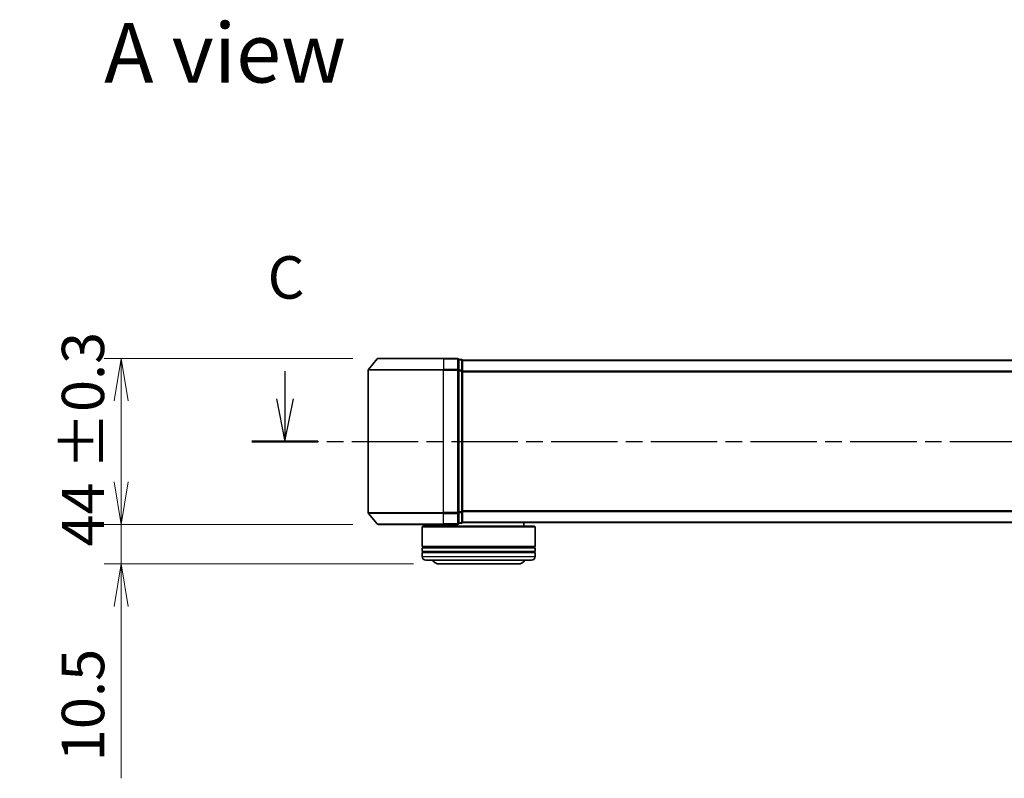
# Model space of a CAD drawing. Units: millimetres. Extents: x 0 to 7088, y 0 to 1264.
# Drawn here: x 595 to 857, y 333 to 534 of the extents above; entities that cross this region are included whole.
import ezdxf

# ---------------------------------------------------------------- set-up
doc = ezdxf.new("R2010")
doc.units = ezdxf.units.MM
doc.linetypes.add('CHAIN', pattern=[0.3543, 0.2362, -0.0295, 0.0591, -0.0295])
for name, color, linetype, lineweight in [('Dimension (ISO)', 7, 'Continuous', 18), ('Dimension (ISO) @ 1', 7, 'Continuous', 18), ('Section Line (ISO)', 7, 'CHAIN', 25), ('Symbol (ISO)', 7, 'Continuous', 18), ('Visible (ISO)', 7, 'Continuous', 35), ('Visible Narrow (ISO)', 7, 'Continuous', 25)]:
    doc.layers.add(name, color=color, linetype=linetype, lineweight=lineweight)
doc.styles.add('Note Text (TK)', font='MS PGothic.ttf')
doc.dimstyles.new('Default - Method 1b (TK)', dxfattribs={"dimscale": 0.5, "dimtxt": 2.5, "dimasz": 2.5, "dimexe": 1, "dimexo": 1.5, "dimgap": 1, "dimtad": 1, "dimrnd": 1e-08, "dimdsep": 46, "dimtxsty": 'Note Text (TK)', "dimblk": 'OPEN', "dimcen": 0.09, "dimdle": 5, "dimclrd": 100, "dimclre": 100, "dimclrt": 7, "dimadec": 1, "dimazin": 1, "dimtfac": 1, "dimtmove": 0, "dimatfit": 3, "dimldrblk": 'OPEN', "dimfxl": 1, "dimtolj": 1, "dimlwd": -1, "dimlwe": -1, "dimarcsym": 0})

# ---------------------------------------------------------------- blocks, each defined once
blk = doc.blocks.new('2dTransSection53')
at = {"layer": 'Section Line (ISO)', "linetype": 'Continuous'}
for p, q in [((116.784, 106.062), (116.784, 104.424)), ((116.284, 104.424), (116.784, 101.924)), ((116.784, 104.424), (116.784, 101.924)), ((116.784, 101.924), (117.284, 104.424))]:
    blk.add_line(p, q, dxfattribs=at)
at = {"layer": 'Section Line (ISO)', "linetype": 'CHAIN', "ltscale": 16.581884}
blk.add_line((114.846, 101.924), (224.47, 101.924), dxfattribs=at)
at = {"layer": 'Section Line (ISO)', "linetype": 'Continuous', "lineweight": 50}
blk.add_line((114.846, 101.924), (118.721, 101.924), dxfattribs=at)
at = {"layer": 'Section Line (ISO)', "insert": (115.765, 109.547), "char_height": 2.5, "attachment_point": 7, "style": 'Note Text (TK)'}
blk.add_mtext('C', dxfattribs=at)
blk = doc.blocks.new('_Open')
at = {"color": 0, "linetype": 'ByBlock', "lineweight": -2}
for p, q in [((-1, 0.167), (0, 0)), ((-1, -0.167), (0, 0)), ((0, 0), (-1, 0))]:
    blk.add_line(p, q, dxfattribs=at)
blk = doc.blocks.new('*D50')
at = {"layer": 'Defpoints', "color": 0}
for p in [(690.51, 444.66), (622.37, 400.66), (690.51, 400.66)]:
    blk.add_point(p, dxfattribs=at)
at = {"layer": 'Dimension (ISO)', "color": 100}
for p, q in [((683.76, 444.66), (617.87, 444.66)), ((622.37, 433.41), (622.37, 411.91)), ((683.76, 400.66), (617.87, 400.66))]:
    blk.add_line(p, q, dxfattribs=at)
at = {"layer": 'Dimension (ISO)', "color": 100, "xscale": 11.25, "yscale": 11.25, "zscale": 11.25}
for p, rotation in [((622.37, 444.66), 90), ((622.37, 400.66), 270)]:
    blk.add_blockref('_Open', p, dxfattribs=dict(at, rotation=rotation))
at = {"layer": 'Dimension (ISO)', "color": 7, "insert": (612.24, 394.77), "char_height": 11.25, "attachment_point": 4, "rotation": 90, "style": 'Note Text (TK)'}
blk.add_mtext('\\A1;\\fMS PGothic|b0|i0;{\\H11.2050;44 ±0.3}', dxfattribs=at)
blk = doc.blocks.new('*D51')
at = {"layer": 'Defpoints', "color": 0}
for p in [(622.37, 400.66), (690.51, 400.66), (706.67, 390.16)]:
    blk.add_point(p, dxfattribs=at)
at = {"layer": 'Dimension (ISO)', "color": 100}
for p, q in [((622.37, 411.91), (622.37, 423.16)), ((683.76, 400.66), (617.87, 400.66)), ((622.37, 400.66), (622.37, 390.16)), ((699.92, 390.16), (617.87, 390.16)), ((622.37, 378.91), (622.37, 333.35))]:
    blk.add_line(p, q, dxfattribs=at)
at = {"layer": 'Dimension (ISO)', "color": 100, "xscale": 11.25, "yscale": 11.25, "zscale": 11.25}
for p, rotation in [((622.37, 400.66), 270), ((622.37, 390.16), 90)]:
    blk.add_blockref('_Open', p, dxfattribs=dict(at, rotation=rotation))
at = {"layer": 'Dimension (ISO)', "color": 7, "insert": (612.25, 337.85), "char_height": 11.25, "attachment_point": 4, "rotation": 90, "style": 'Note Text (TK)'}
blk.add_mtext('\\A1;10.5', dxfattribs=at)

msp = doc.modelspace()

# ---------------------------------------------------------------- linework, layer by layer
at = {"layer": 'Visible (ISO)'}
for p, q in [((690.28406, 444.55066), (687.94355, 441.74204)), ((690.51453, 444.6586), (707.87402, 444.6586)), ((711.57402, 444.6586), (707.87402, 444.6586)), ((712.57402, 444.3586), (711.87402, 444.3586)), ((711.87402, 441.54999), (711.87402, 444.3586)), ((712.87402, 444.0586), (712.87402, 444.1586)), ((1092.87402, 444.1586), (712.87402, 444.1586)), ((712.87402, 441.36896), (712.87402, 444.0586)), ((687.87402, 441.54999), (687.87402, 403.76722)), ((711.87402, 403.76722), (711.87402, 441.54999)), ((712.87402, 403.94824), (712.87402, 441.36896)), ((690.28406, 400.76655), (687.94355, 403.57516)), ((711.87402, 400.9586), (711.87402, 403.76722)), ((712.87402, 401.2586), (712.87402, 403.94824)), ((707.87402, 400.6586), (690.51453, 400.6586)), ((702.37402, 400.1586), (702.17402, 399.9586)), ((732.17402, 399.9586), (702.17402, 399.9586)), ((702.17402, 399.9586), (702.17402, 394.7586)), ((702.37402, 400.1586), (731.97402, 400.1586)), ((705.17402, 400.6586), (705.17402, 400.1586)), ((707.87402, 400.6586), (711.57402, 400.6586)), ((711.87402, 400.9586), (712.57402, 400.9586)), ((712.87402, 401.1586), (712.87402, 401.2586)), ((712.87402, 401.1586), (1092.87402, 401.1586)), ((729.17402, 401.1586), (729.17402, 400.1586)), ((731.97402, 400.1586), (732.17402, 399.9586)), ((732.17402, 399.9586), (732.17402, 394.7586)), ((732.17402, 394.7586), (702.17402, 394.7586)), ((702.17402, 394.4586), (732.17402, 394.4586)), ((702.17402, 394.4586), (702.17402, 393.4586)), ((702.37402, 394.4586), (702.37402, 394.7586)), ((731.97402, 394.4586), (731.97402, 394.7586)), ((732.17402, 394.4586), (732.17402, 393.4586)), ((732.17402, 393.4586), (702.17402, 393.4586)), ((702.17402, 393.1586), (732.17402, 393.1586)), ((702.17402, 393.1586), (702.17402, 392.1586)), ((702.37402, 393.1586), (702.37402, 393.4586)), ((731.97402, 393.1586), (731.97402, 393.4586)), ((732.17402, 393.1586), (732.17402, 392.1586)), ((731.17402, 391.1586), (703.17402, 391.1586)), ((706.67402, 390.1586), (727.67402, 390.1586))]:
    msp.add_line(p, q, dxfattribs=at)
for centre, radius, start, end in [((690.51453, 444.3586), 0.3, 90, 140.1944289), ((711.57402, 444.3586), 0.3, 0, 90), ((712.57402, 444.0586), 0.3, 0, 90), ((688.17402, 441.54999), 0.3, 140.1944289, 180), ((688.17402, 403.76722), 0.3, 180, 219.8055711), ((690.51453, 400.9586), 0.3, 219.8055711, 270), ((711.57402, 400.9586), 0.3, 270, 0), ((712.57402, 401.2586), 0.3, 270, 0), ((703.17402, 392.1586), 1, 180, 270), ((731.17402, 392.1586), 1, 270, 0), ((706.67402, 392.1586), 2, 210, 270), ((727.67402, 392.1586), 2, 270, 330)]:
    msp.add_arc(centre, radius, start, end, dxfattribs=at)
at = {"layer": 'Visible Narrow (ISO)'}
for p, q in [((707.87402, 444.55066), (690.28406, 444.55066)), ((707.87402, 444.55066), (707.87402, 444.6586)), ((707.87402, 444.55066), (711.57402, 444.55066)), ((707.87402, 444.55066), (707.87402, 441.74204)), ((711.57402, 444.55066), (711.57402, 444.6586)), ((711.57402, 444.55066), (711.57402, 441.74204)), ((711.87402, 444.25066), (712.57402, 444.25066)), ((712.57402, 444.25066), (712.57402, 444.3586)), ((712.57402, 444.25066), (712.57402, 441.56102)), ((712.87402, 444.05066), (1092.87402, 444.05066)), ((707.87402, 441.54999), (687.87402, 441.54999)), ((687.94355, 441.74204), (707.87402, 441.74204)), ((711.57402, 441.74204), (707.87402, 441.74204)), ((707.87402, 441.74204), (707.87402, 441.54999)), ((707.87402, 441.54999), (711.57402, 441.54999)), ((707.87402, 403.76722), (707.87402, 441.54999)), ((711.57402, 441.54999), (711.57402, 441.74204)), ((711.57402, 441.54999), (711.87402, 441.54999)), ((711.57402, 441.54999), (711.57402, 403.76722)), ((712.57402, 441.56102), (711.87402, 441.56102)), ((711.87402, 441.36896), (712.57402, 441.36896)), ((712.57402, 441.36896), (712.57402, 441.56102)), ((712.57402, 441.36896), (712.87402, 441.36896)), ((712.57402, 441.36896), (712.57402, 403.94824)), ((1092.87402, 441.24204), (712.87402, 441.24204)), ((712.87402, 441.04999), (1092.87402, 441.04999)), ((687.87402, 403.76722), (707.87402, 403.76722)), ((707.87402, 403.57516), (687.94355, 403.57516)), ((711.57402, 403.76722), (707.87402, 403.76722)), ((707.87402, 403.57516), (707.87402, 403.76722)), ((707.87402, 403.57516), (711.57402, 403.57516)), ((707.87402, 400.76655), (707.87402, 403.57516)), ((711.87402, 403.76722), (711.57402, 403.76722)), ((711.57402, 403.57516), (711.57402, 403.76722)), ((711.57402, 403.57516), (711.57402, 400.76655)), ((712.57402, 403.94824), (711.87402, 403.94824)), ((711.87402, 403.75619), (712.57402, 403.75619)), ((712.87402, 403.94824), (712.57402, 403.94824)), ((712.57402, 403.75619), (712.57402, 403.94824)), ((712.57402, 403.75619), (712.57402, 401.06655)), ((1092.87402, 404.26722), (712.87402, 404.26722)), ((712.87402, 404.07516), (1092.87402, 404.07516)), ((690.28406, 400.76655), (707.87402, 400.76655)), ((711.57402, 400.76655), (707.87402, 400.76655)), ((707.87402, 400.76655), (707.87402, 400.6586)), ((711.57402, 400.6586), (711.57402, 400.76655)), ((712.57402, 401.06655), (711.87402, 401.06655)), ((712.57402, 400.9586), (712.57402, 401.06655)), ((1092.87402, 401.26655), (712.87402, 401.26655)), ((702.17402, 392.1586), (732.17402, 392.1586))]:
    msp.add_line(p, q, dxfattribs=at)
for centre, start_param, end_param in [((711.57402, 444.3586), 0, 1.570796327), ((712.57402, 444.0586), 0, 1.570796327), ((711.57402, 441.54999), 0, 1.570796327), ((712.57402, 441.36896), 0, 1.570796327), ((711.57402, 403.76722), 4.71238898, 6.283185307), ((712.57402, 403.94824), 4.71238898, 6.283185307), ((711.57402, 400.9586), 4.71238898, 6.283185307), ((712.57402, 401.2586), 4.71238898, 6.283185307)]:
    msp.add_ellipse(centre, major_axis=(0.3, 0), ratio=0.6401844, start_param=start_param, end_param=end_param, dxfattribs=at)

# ---------------------------------------------------------------- block references
at = {"layer": 'Section Line (ISO)', "xscale": 4.5, "yscale": 4.5, "zscale": 4.5}
msp.add_blockref('2dTransSection53', (140.25, -36), dxfattribs=at)

# ---------------------------------------------------------------- texts
at = {"layer": 'Symbol (ISO)', "color": 7, "insert": (617.86144, 525.64134), "char_height": 15.7499997, "attachment_point": 4, "line_spacing_factor": 1.5, "style": 'Note Text (TK)'}
msp.add_mtext('\\fMS PGothic|b0|i0;{\\H15.7500;A view}', dxfattribs=at)

# ---------------------------------------------------------------- dimensions: what is measured, and where the dimension line sits
at = {"layer": 'Dimension (ISO) @ 1', "color": 100}
dim = msp.add_linear_dim(base=(622.37402, 400.6586), p1=(690.51453, 444.6586), p2=(690.51453, 400.6586), angle=90, text='\\fMS PGothic|b0|i0;{\\H11.2050;<> ±0.3}', dimstyle='Default - Method 1b (TK)', override={"dimscale": 1, "dimtxt": 11.25, "dimasz": 11.25, "dimexe": 4.5, "dimexo": 6.75, "dimgap": 4.5, "dimdec": 2, "dimcen": 0.405, "dimtol": 0, "dimlim": 0, "dimtp": 0, "dimtm": 0, "dimtdec": 2, "dimtix": 0, "dimtofl": 0, "dimtmove": 0, "dimatfit": 1}, dxfattribs=at)
dim.commit()
dim.dimension.update_dxf_attribs({"geometry": '*D50', "text_midpoint": (622.37402, 422.6586), "dimtype": 128})
dim = msp.add_linear_dim(base=(622.37402, 400.6586), p1=(706.67402, 390.1586), p2=(690.51453, 400.6586), angle=90, dimstyle='Default - Method 1b (TK)', override={"dimscale": 1, "dimtxt": 11.25, "dimasz": 11.25, "dimexe": 4.5, "dimexo": 6.75, "dimgap": 4.5, "dimdec": 2, "dimcen": 0.405, "dimtol": 0, "dimlim": 0, "dimtp": 0, "dimtm": 0, "dimtdec": 2, "dimtix": 0, "dimtofl": 1, "dimtmove": 0, "dimatfit": 1}, dxfattribs=at)
dim.commit()
dim.dimension.update_dxf_attribs({"geometry": '*D51', "text_midpoint": (622.37402, 350.50235), "dimtype": 128})

doc.saveas('drawing.dxf')
